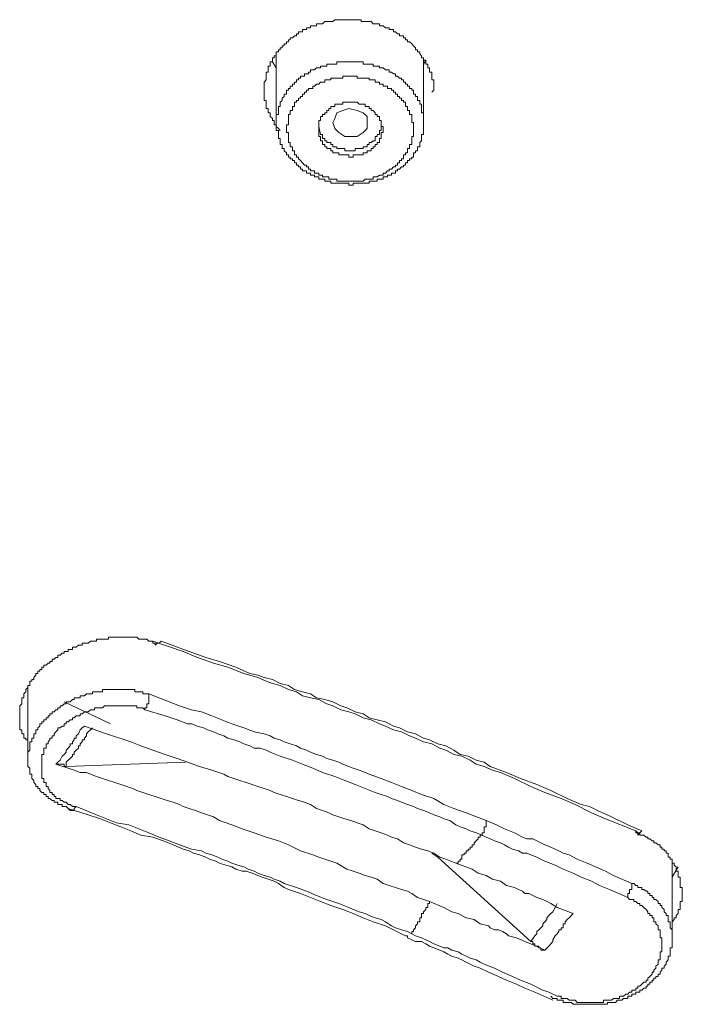
# Model space of a CAD drawing. Units: inches. Extents: x -392 to 792, y -564 to 287.
# Drawn here: x -90 to -74, y 40 to 63 of the extents above; entities that cross this region are included whole.
import ezdxf

# ---------------------------------------------------------------- set-up
doc = ezdxf.new("R2010")
doc.units = ezdxf.units.IN
doc.header["$MEASUREMENT"] = 0
doc.layers.add('图层 1', color=7, linetype='Continuous')

msp = doc.modelspace()

# ---------------------------------------------------------------- linework, layer by layer
at = {"layer": '图层 1', "color": 7, "lineweight": 9}
for points in [[(-83.67, 59.974), (-83.714, 60.018), (-83.763, 60.062), (-83.763, 60.107), (-83.813, 60.107), (-83.813, 60.156), (-83.813, 60.205), (-83.854, 60.205), (-83.854, 60.249), (-83.906, 60.298), (-83.906, 60.347), (-83.906, 60.386), (-83.952, 60.386), (-83.952, 60.435), (-83.952, 60.485), (-83.999, 60.485), (-83.999, 60.529), (-83.999, 60.583), (-83.999, 60.627), (-83.999, 60.671), (-84.046, 60.671), (-84.046, 60.72), (-84.046, 60.764), (-84.046, 60.814), (-84.046, 60.863), (-84.046, 60.912), (-84.046, 60.951), (-84.046, 61), (-84.046, 61.049), (-84.046, 61.098), (-83.999, 61.147), (-83.999, 61.187), (-83.999, 61.231), (-83.999, 61.285), (-83.999, 61.329), (-83.952, 61.329), (-83.952, 61.378), (-83.952, 61.427), (-83.952, 61.466), (-83.906, 61.466), (-83.906, 61.516), (-83.906, 61.565), (-83.854, 61.565), (-83.854, 61.609), (-83.854, 61.658), (-83.813, 61.658), (-83.813, 61.707), (-83.763, 61.707), (-83.763, 61.751), (-83.763, 61.8), (-83.714, 61.8), (-83.714, 61.849), (-83.67, 61.849), (-83.67, 61.889), (-83.624, 61.889), (-83.624, 61.938), (-83.577, 61.938), (-83.577, 61.987), (-83.528, 61.987), (-83.528, 62.031), (-83.481, 62.031), (-83.481, 62.08), (-83.437, 62.08), (-83.437, 62.124), (-83.388, 62.124), (-83.341, 62.168), (-83.297, 62.168), (-83.297, 62.218), (-83.248, 62.218), (-83.248, 62.267), (-83.201, 62.267), (-83.155, 62.267), (-83.155, 62.316), (-83.106, 62.316), (-83.059, 62.316), (-83.059, 62.36), (-83.015, 62.36), (-82.971, 62.36), (-82.971, 62.404), (-82.917, 62.404), (-82.872, 62.404), (-82.826, 62.404), (-82.826, 62.453), (-82.777, 62.453), (-82.733, 62.453), (-82.686, 62.453), (-82.637, 62.507), (-82.59, 62.507), (-82.546, 62.507), (-82.499, 62.507), (-82.45, 62.507), (-82.406, 62.546), (-82.357, 62.546), (-82.31, 62.546), (-82.264, 62.546), (-82.215, 62.546), (-82.168, 62.546), (-82.121, 62.546), (-82.075, 62.546), (-82.031, 62.546), (-81.981, 62.546), (-81.935, 62.546), (-81.888, 62.546), (-81.842, 62.546), (-81.795, 62.546), (-81.795, 62.507), (-81.748, 62.507), (-81.699, 62.507), (-81.65, 62.507), (-81.608, 62.507), (-81.562, 62.507), (-81.51, 62.453), (-81.466, 62.453), (-81.419, 62.453), (-81.37, 62.453), (-81.37, 62.404), (-81.324, 62.404), (-81.279, 62.404), (-81.23, 62.36), (-81.184, 62.36), (-81.139, 62.36), (-81.139, 62.316), (-81.09, 62.316), (-81.044, 62.316), (-81.044, 62.267), (-80.997, 62.267), (-80.95, 62.218), (-80.904, 62.218), (-80.904, 62.168), (-80.857, 62.168), (-80.808, 62.168), (-80.808, 62.124), (-80.759, 62.124), (-80.759, 62.08), (-80.715, 62.08), (-80.715, 62.031), (-80.668, 62.031), (-80.619, 61.987), (-80.575, 61.938), (-80.528, 61.889), (-80.528, 61.849), (-80.482, 61.849), (-80.482, 61.8), (-80.433, 61.8), (-80.433, 61.751), (-80.388, 61.707), (-80.388, 61.658), (-80.342, 61.658), (-80.342, 61.609), (-80.293, 61.609), (-80.293, 61.565), (-80.293, 61.516), (-80.244, 61.516), (-80.244, 61.466), (-80.244, 61.427), (-80.202, 61.427), (-80.202, 61.378), (-80.202, 61.329), (-80.153, 61.329), (-80.153, 61.285), (-80.153, 61.231), (-80.153, 61.187), (-80.153, 61.147), (-80.104, 61.147), (-80.104, 61.098), (-80.104, 61.049), (-80.104, 61), (-80.104, 60.951), (-80.104, 60.912), (-80.153, 60.863)], [(-83.763, 61.427), (-83.854, 61.565)], [(-83.763, 61.707), (-83.763, 60.156)], [(-80.342, 60.107), (-80.342, 60.156), (-80.342, 60.205), (-80.342, 60.249), (-80.342, 60.298), (-80.342, 60.347), (-80.342, 60.386), (-80.388, 60.386), (-80.388, 60.435), (-80.388, 60.485), (-80.388, 60.529), (-80.388, 60.583), (-80.433, 60.583), (-80.433, 60.627), (-80.433, 60.671), (-80.482, 60.671), (-80.482, 60.72), (-80.482, 60.764), (-80.528, 60.764), (-80.528, 60.814), (-80.575, 60.814), (-80.575, 60.863), (-80.575, 60.912), (-80.619, 60.912), (-80.619, 60.951), (-80.668, 60.951), (-80.668, 61), (-80.715, 61), (-80.715, 61.049), (-80.759, 61.049), (-80.759, 61.098), (-80.808, 61.098), (-80.808, 61.147), (-80.857, 61.147), (-80.857, 61.187), (-80.904, 61.187), (-80.95, 61.231), (-80.997, 61.231), (-80.997, 61.285), (-81.044, 61.285), (-81.09, 61.329), (-81.139, 61.329), (-81.139, 61.378), (-81.184, 61.378), (-81.23, 61.378), (-81.279, 61.427), (-81.324, 61.427), (-81.37, 61.427), (-81.37, 61.466), (-81.419, 61.466), (-81.466, 61.466), (-81.51, 61.466), (-81.51, 61.516), (-81.562, 61.516), (-81.608, 61.516), (-81.65, 61.516), (-81.699, 61.516), (-81.748, 61.516), (-81.748, 61.565), (-81.795, 61.565), (-81.842, 61.565), (-81.888, 61.565), (-81.935, 61.565), (-81.981, 61.565), (-82.031, 61.565), (-82.075, 61.565), (-82.121, 61.565), (-82.168, 61.565), (-82.215, 61.565), (-82.264, 61.565), (-82.31, 61.565), (-82.357, 61.565), (-82.357, 61.516), (-82.406, 61.516), (-82.45, 61.516), (-82.499, 61.516), (-82.546, 61.516), (-82.59, 61.516), (-82.59, 61.466), (-82.637, 61.466), (-82.686, 61.466), (-82.733, 61.466), (-82.733, 61.427), (-82.777, 61.427), (-82.826, 61.427), (-82.872, 61.378), (-82.917, 61.378), (-82.971, 61.378), (-82.971, 61.329), (-83.015, 61.329), (-83.015, 61.285), (-83.059, 61.285), (-83.106, 61.285), (-83.106, 61.231), (-83.155, 61.231), (-83.201, 61.231), (-83.201, 61.187), (-83.248, 61.187), (-83.248, 61.147), (-83.297, 61.147), (-83.297, 61.098), (-83.341, 61.098), (-83.341, 61.049), (-83.388, 61.049), (-83.388, 61), (-83.437, 61), (-83.437, 60.951), (-83.481, 60.951), (-83.481, 60.912), (-83.528, 60.912), (-83.528, 60.863), (-83.528, 60.814), (-83.577, 60.814), (-83.577, 60.764), (-83.624, 60.72), (-83.624, 60.671), (-83.67, 60.627), (-83.67, 60.583), (-83.67, 60.529), (-83.714, 60.529), (-83.714, 60.485), (-83.714, 60.435), (-83.714, 60.386), (-83.714, 60.347), (-83.763, 60.347), (-83.763, 60.298), (-83.763, 60.249), (-83.763, 60.205), (-83.763, 60.156), (-83.763, 60.107), (-83.763, 60.062), (-83.763, 60.018), (-83.763, 59.974), (-83.714, 59.974), (-83.714, 59.925), (-83.714, 59.876), (-83.714, 59.832), (-83.714, 59.783), (-83.67, 59.783), (-83.67, 59.733), (-83.67, 59.694), (-83.67, 59.645), (-83.624, 59.645), (-83.624, 59.596), (-83.624, 59.552), (-83.577, 59.552), (-83.577, 59.503), (-83.528, 59.454), (-83.528, 59.405), (-83.481, 59.405), (-83.481, 59.355), (-83.437, 59.355), (-83.437, 59.316), (-83.388, 59.316), (-83.388, 59.272), (-83.341, 59.272), (-83.341, 59.218), (-83.297, 59.218), (-83.297, 59.169), (-83.248, 59.169), (-83.248, 59.125), (-83.201, 59.125), (-83.201, 59.076), (-83.155, 59.076), (-83.155, 59.031), (-83.106, 59.031), (-83.059, 59.031), (-83.059, 58.982), (-83.015, 58.982), (-82.971, 58.982), (-82.971, 58.933), (-82.917, 58.933), (-82.872, 58.933), (-82.872, 58.894), (-82.826, 58.894), (-82.777, 58.894), (-82.777, 58.845), (-82.733, 58.845), (-82.686, 58.845), (-82.637, 58.845), (-82.637, 58.796), (-82.59, 58.796), (-82.546, 58.796), (-82.499, 58.796), (-82.499, 58.752), (-82.45, 58.752), (-82.406, 58.752), (-82.357, 58.752), (-82.31, 58.752), (-82.264, 58.752), (-82.215, 58.752), (-82.168, 58.752), (-82.121, 58.752), (-82.075, 58.752), (-82.075, 58.703), (-82.031, 58.703), (-81.981, 58.703), (-81.981, 58.752), (-81.935, 58.752), (-81.888, 58.752), (-81.842, 58.752), (-81.795, 58.752), (-81.748, 58.752), (-81.699, 58.752), (-81.65, 58.752), (-81.608, 58.752), (-81.608, 58.796), (-81.562, 58.796), (-81.51, 58.796), (-81.466, 58.796), (-81.419, 58.796), (-81.419, 58.845), (-81.37, 58.845), (-81.324, 58.845), (-81.279, 58.845), (-81.279, 58.894), (-81.23, 58.894), (-81.184, 58.894), (-81.184, 58.933), (-81.139, 58.933), (-81.09, 58.933), (-81.09, 58.982), (-81.044, 58.982), (-80.997, 58.982), (-80.997, 59.031), (-80.95, 59.031), (-80.95, 59.076), (-80.904, 59.076), (-80.857, 59.125), (-80.808, 59.125), (-80.808, 59.169), (-80.759, 59.169), (-80.759, 59.218), (-80.715, 59.218), (-80.715, 59.272), (-80.668, 59.272), (-80.668, 59.316), (-80.619, 59.316), (-80.619, 59.355), (-80.575, 59.355), (-80.575, 59.405), (-80.575, 59.454), (-80.528, 59.454), (-80.528, 59.503), (-80.482, 59.503), (-80.482, 59.552), (-80.482, 59.596), (-80.433, 59.596), (-80.433, 59.645), (-80.433, 59.694), (-80.388, 59.733), (-80.388, 59.783), (-80.388, 59.832), (-80.388, 59.876), (-80.342, 59.876), (-80.342, 59.925), (-80.342, 59.974), (-80.342, 60.018), (-80.342, 60.062), (-80.342, 60.107), (-80.342, 60.107)], [(-80.293, 61.609), (-80.342, 61.516)], [(-80.342, 60.156), (-80.342, 61.609)], [(-80.575, 59.974), (-80.575, 60.018), (-80.575, 60.062), (-80.575, 60.107), (-80.575, 60.156), (-80.619, 60.156), (-80.619, 60.205), (-80.619, 60.249), (-80.619, 60.298), (-80.619, 60.347), (-80.668, 60.347), (-80.668, 60.386), (-80.668, 60.435), (-80.715, 60.435), (-80.715, 60.485), (-80.715, 60.529), (-80.759, 60.529), (-80.759, 60.583), (-80.759, 60.627), (-80.808, 60.627), (-80.808, 60.671), (-80.857, 60.671), (-80.857, 60.72), (-80.904, 60.72), (-80.904, 60.764), (-80.95, 60.764), (-80.95, 60.814), (-80.997, 60.814), (-80.997, 60.863), (-81.044, 60.863), (-81.044, 60.912), (-81.09, 60.912), (-81.09, 60.951), (-81.139, 60.951), (-81.184, 60.951), (-81.184, 61), (-81.23, 61), (-81.279, 61), (-81.279, 61.049), (-81.324, 61.049), (-81.37, 61.049), (-81.37, 61.098), (-81.419, 61.098), (-81.466, 61.098), (-81.466, 61.147), (-81.51, 61.147), (-81.562, 61.147), (-81.608, 61.147), (-81.608, 61.187), (-81.65, 61.187), (-81.699, 61.187), (-81.748, 61.187), (-81.795, 61.187), (-81.842, 61.187), (-81.888, 61.187), (-81.888, 61.231), (-81.935, 61.231), (-81.981, 61.231), (-82.031, 61.231), (-82.075, 61.231), (-82.121, 61.231), (-82.168, 61.231), (-82.215, 61.231), (-82.215, 61.187), (-82.264, 61.187), (-82.31, 61.187), (-82.357, 61.187), (-82.406, 61.187), (-82.45, 61.187), (-82.499, 61.187), (-82.499, 61.147), (-82.546, 61.147), (-82.59, 61.147), (-82.637, 61.147), (-82.637, 61.098), (-82.686, 61.098), (-82.733, 61.098), (-82.777, 61.049), (-82.826, 61.049), (-82.872, 61), (-82.917, 61), (-82.917, 60.951), (-82.971, 60.951), (-83.015, 60.951), (-83.015, 60.912), (-83.059, 60.912), (-83.059, 60.863), (-83.106, 60.863), (-83.106, 60.814), (-83.155, 60.814), (-83.155, 60.764), (-83.201, 60.764), (-83.201, 60.72), (-83.248, 60.72), (-83.248, 60.671), (-83.297, 60.671), (-83.297, 60.627), (-83.341, 60.627), (-83.341, 60.583), (-83.341, 60.529), (-83.388, 60.529), (-83.388, 60.485), (-83.388, 60.435), (-83.437, 60.435), (-83.437, 60.386), (-83.437, 60.347), (-83.481, 60.347), (-83.481, 60.298), (-83.481, 60.249), (-83.481, 60.205), (-83.481, 60.156), (-83.481, 60.107), (-83.528, 60.107), (-83.528, 60.062), (-83.528, 60.018), (-83.528, 59.974), (-83.528, 59.925), (-83.481, 59.925), (-83.481, 59.876), (-83.481, 59.832), (-83.481, 59.783), (-83.481, 59.733), (-83.481, 59.694), (-83.437, 59.694), (-83.437, 59.645), (-83.437, 59.596), (-83.388, 59.596), (-83.388, 59.552), (-83.388, 59.503), (-83.341, 59.503), (-83.341, 59.454), (-83.341, 59.405), (-83.297, 59.405), (-83.297, 59.355), (-83.248, 59.355), (-83.248, 59.316), (-83.201, 59.272), (-83.155, 59.218), (-83.106, 59.169), (-83.059, 59.169), (-83.059, 59.125), (-83.015, 59.125), (-83.015, 59.076), (-82.971, 59.076), (-82.971, 59.031), (-82.917, 59.031), (-82.872, 59.031), (-82.872, 58.982), (-82.826, 58.982), (-82.777, 58.982), (-82.777, 58.933), (-82.733, 58.933), (-82.686, 58.933), (-82.686, 58.894), (-82.637, 58.894), (-82.59, 58.894), (-82.546, 58.894), (-82.546, 58.845), (-82.499, 58.845), (-82.45, 58.845), (-82.406, 58.845), (-82.357, 58.845), (-82.357, 58.796), (-82.31, 58.796), (-82.264, 58.796), (-82.215, 58.796), (-82.168, 58.796), (-82.121, 58.796), (-82.075, 58.796), (-82.031, 58.796), (-81.981, 58.796), (-81.935, 58.796), (-81.888, 58.796), (-81.842, 58.796), (-81.795, 58.796), (-81.748, 58.796), (-81.699, 58.845), (-81.65, 58.845), (-81.608, 58.845), (-81.562, 58.845), (-81.51, 58.845), (-81.51, 58.894), (-81.466, 58.894), (-81.419, 58.894), (-81.37, 58.933), (-81.324, 58.933), (-81.279, 58.933), (-81.279, 58.982), (-81.23, 58.982), (-81.184, 59.031), (-81.139, 59.031), (-81.139, 59.076), (-81.09, 59.076), (-81.044, 59.125), (-80.997, 59.125), (-80.997, 59.169), (-80.95, 59.169), (-80.95, 59.218), (-80.904, 59.218), (-80.904, 59.272), (-80.857, 59.272), (-80.857, 59.316), (-80.808, 59.316), (-80.808, 59.355), (-80.808, 59.405), (-80.759, 59.405), (-80.759, 59.454), (-80.715, 59.454), (-80.715, 59.503), (-80.715, 59.552), (-80.668, 59.552), (-80.668, 59.596), (-80.668, 59.645), (-80.619, 59.645), (-80.619, 59.694), (-80.619, 59.733), (-80.619, 59.783), (-80.619, 59.832), (-80.575, 59.832), (-80.575, 59.876), (-80.575, 59.925), (-80.575, 59.974), (-80.575, 59.974)], [(-81.279, 59.974), (-81.279, 60.018), (-81.279, 60.062), (-81.324, 60.062), (-81.324, 60.107), (-81.324, 60.156), (-81.324, 60.205), (-81.37, 60.205), (-81.37, 60.249), (-81.37, 60.298), (-81.419, 60.298), (-81.419, 60.347), (-81.466, 60.347), (-81.466, 60.386), (-81.51, 60.435), (-81.562, 60.435), (-81.562, 60.485), (-81.608, 60.485), (-81.608, 60.529), (-81.65, 60.529), (-81.699, 60.529), (-81.699, 60.583), (-81.748, 60.583), (-81.795, 60.583), (-81.842, 60.583), (-81.888, 60.627), (-81.935, 60.627), (-81.981, 60.627), (-82.031, 60.627), (-82.075, 60.627), (-82.121, 60.627), (-82.168, 60.627), (-82.215, 60.627), (-82.215, 60.583), (-82.264, 60.583), (-82.31, 60.583), (-82.357, 60.583), (-82.406, 60.583), (-82.406, 60.529), (-82.45, 60.529), (-82.499, 60.529), (-82.499, 60.485), (-82.546, 60.485), (-82.546, 60.435), (-82.59, 60.435), (-82.59, 60.386), (-82.637, 60.386), (-82.637, 60.347), (-82.686, 60.347), (-82.686, 60.298), (-82.733, 60.298), (-82.733, 60.249), (-82.733, 60.205), (-82.777, 60.205), (-82.777, 60.156), (-82.777, 60.107), (-82.777, 60.062), (-82.777, 60.018), (-82.777, 59.974), (-82.777, 59.925), (-82.777, 59.876), (-82.777, 59.832), (-82.733, 59.832), (-82.733, 59.783), (-82.733, 59.733), (-82.686, 59.733), (-82.686, 59.694), (-82.686, 59.645), (-82.637, 59.645), (-82.637, 59.596), (-82.59, 59.596), (-82.59, 59.552), (-82.546, 59.552), (-82.499, 59.552), (-82.499, 59.503), (-82.45, 59.503), (-82.45, 59.454), (-82.406, 59.454), (-82.357, 59.454), (-82.31, 59.454), (-82.31, 59.405), (-82.264, 59.405), (-82.215, 59.405), (-82.168, 59.405), (-82.121, 59.405), (-82.075, 59.405), (-82.075, 59.355), (-82.031, 59.355), (-81.981, 59.355), (-81.981, 59.405), (-81.935, 59.405), (-81.888, 59.405), (-81.842, 59.405), (-81.795, 59.405), (-81.748, 59.405), (-81.748, 59.454), (-81.699, 59.454), (-81.65, 59.454), (-81.65, 59.503), (-81.608, 59.503), (-81.562, 59.503), (-81.562, 59.552), (-81.51, 59.552), (-81.51, 59.596), (-81.466, 59.596), (-81.466, 59.645), (-81.419, 59.645), (-81.419, 59.694), (-81.37, 59.694), (-81.37, 59.733), (-81.37, 59.783), (-81.324, 59.783), (-81.324, 59.832), (-81.324, 59.876), (-81.324, 59.925), (-81.279, 59.925), (-81.279, 59.974), (-81.279, 59.974)], [(-82.406, 60.018), (-82.45, 60.156), (-82.406, 60.249), (-82.357, 60.386), (-82.215, 60.435), (-82.075, 60.485), (-81.888, 60.435), (-81.748, 60.386), (-81.65, 60.298), (-81.65, 60.156), (-81.65, 60.018), (-81.748, 59.925), (-81.888, 59.832), (-82.031, 59.832), (-82.168, 59.832), (-82.31, 59.925), (-82.406, 60.018), (-82.406, 60.018)], [(-82.733, 59.876), (-82.777, 60.062)], [(-82.733, 59.876), (-82.686, 59.876), (-82.686, 59.832), (-82.686, 59.783), (-82.637, 59.783), (-82.637, 59.733), (-82.59, 59.733), (-82.59, 59.694), (-82.546, 59.694), (-82.499, 59.694), (-82.499, 59.645), (-82.45, 59.645), (-82.45, 59.596), (-82.406, 59.596), (-82.357, 59.596), (-82.357, 59.552), (-82.31, 59.552), (-82.264, 59.552), (-82.215, 59.552), (-82.168, 59.552), (-82.168, 59.503), (-82.121, 59.503), (-82.075, 59.503), (-82.031, 59.503), (-81.981, 59.503), (-81.935, 59.503), (-81.935, 59.552), (-81.888, 59.552), (-81.842, 59.552), (-81.795, 59.552), (-81.748, 59.552), (-81.748, 59.596), (-81.699, 59.596), (-81.65, 59.596), (-81.65, 59.645), (-81.608, 59.645), (-81.608, 59.694), (-81.562, 59.694), (-81.51, 59.733), (-81.466, 59.733), (-81.466, 59.783), (-81.466, 59.832), (-81.419, 59.832), (-81.419, 59.876), (-81.37, 59.876), (-81.37, 59.925), (-81.37, 59.974), (-81.324, 59.974), (-81.324, 60.018), (-81.324, 60.062)], [(-86.626, 48.108), (-86.672, 48.108), (-86.719, 48.108), (-86.766, 48.153), (-86.812, 48.153), (-86.861, 48.153), (-86.905, 48.153), (-86.952, 48.153), (-87.001, 48.202), (-87.048, 48.202), (-87.092, 48.202), (-87.141, 48.202), (-87.19, 48.202), (-87.232, 48.202), (-87.281, 48.202), (-87.33, 48.202), (-87.374, 48.202), (-87.421, 48.202), (-87.47, 48.202), (-87.514, 48.202), (-87.563, 48.202), (-87.612, 48.202), (-87.657, 48.202), (-87.657, 48.153), (-87.703, 48.153), (-87.752, 48.153), (-87.796, 48.153), (-87.843, 48.153), (-87.89, 48.153), (-87.939, 48.153), (-87.939, 48.108), (-87.983, 48.108), (-88.03, 48.108), (-88.079, 48.108), (-88.128, 48.059), (-88.172, 48.059), (-88.219, 48.059), (-88.268, 48.059), (-88.268, 48.01), (-88.314, 48.01), (-88.359, 48.01), (-88.408, 47.966), (-88.454, 47.966), (-88.498, 47.966), (-88.498, 47.917), (-88.548, 47.917), (-88.594, 47.917), (-88.594, 47.868), (-88.641, 47.868), (-88.687, 47.868), (-88.687, 47.829), (-88.734, 47.829), (-88.781, 47.779), (-88.832, 47.779), (-88.832, 47.73), (-88.879, 47.73), (-88.921, 47.686), (-88.97, 47.686), (-88.97, 47.637), (-89.019, 47.637), (-89.019, 47.593), (-89.063, 47.593), (-89.11, 47.549), (-89.159, 47.549), (-89.159, 47.5), (-89.205, 47.5), (-89.205, 47.451), (-89.25, 47.451), (-89.25, 47.406), (-89.299, 47.406), (-89.299, 47.352), (-89.345, 47.352), (-89.345, 47.313), (-89.39, 47.264), (-89.39, 47.215), (-89.436, 47.215), (-89.436, 47.176), (-89.485, 47.176), (-89.485, 47.122), (-89.485, 47.077), (-89.534, 47.077), (-89.534, 47.028), (-89.576, 46.984), (-89.576, 46.93), (-89.625, 46.886), (-89.625, 46.837), (-89.625, 46.788), (-89.674, 46.788), (-89.674, 46.748), (-89.674, 46.699), (-89.674, 46.65), (-89.721, 46.606), (-89.721, 46.557), (-89.721, 46.508), (-89.721, 46.464), (-89.721, 46.42), (-89.721, 46.375), (-89.721, 46.326), (-89.721, 46.277), (-89.721, 46.233), (-89.721, 46.184), (-89.721, 46.135), (-89.721, 46.096), (-89.721, 46.046), (-89.674, 46.046), (-89.674, 45.997), (-89.674, 45.953), (-89.625, 45.953), (-89.625, 45.904), (-89.625, 45.855), (-89.576, 45.855), (-89.576, 45.811), (-89.534, 45.811), (-89.534, 45.767)], [(-86.437, 48.108), (-86.486, 48.059), (-86.53, 48.059), (-86.576, 48.01), (-86.576, 48.059), (-86.626, 48.059), (-86.626, 48.108)], [(-75.415, 43.7), (-76.117, 43.98), (-76.444, 44.117), (-76.824, 44.313), (-77.151, 44.451), (-77.526, 44.593), (-77.855, 44.731), (-78.231, 44.917), (-78.557, 45.055), (-78.746, 45.109), (-78.933, 45.197), (-79.122, 45.246), (-79.262, 45.344), (-79.451, 45.433), (-79.637, 45.477), (-79.824, 45.575), (-79.964, 45.624), (-80.153, 45.718), (-80.342, 45.767), (-80.528, 45.855), (-80.668, 45.904), (-80.857, 45.997), (-81.044, 46.046), (-81.23, 46.135), (-81.37, 46.184), (-81.562, 46.277), (-81.748, 46.326), (-81.935, 46.42), (-82.075, 46.464), (-82.264, 46.508), (-82.45, 46.606), (-82.59, 46.65), (-82.777, 46.748), (-82.971, 46.788), (-83.155, 46.837), (-83.297, 46.93), (-83.481, 46.984), (-83.67, 47.077), (-83.854, 47.122), (-83.999, 47.176), (-84.188, 47.264), (-84.377, 47.313), (-84.517, 47.352), (-84.89, 47.5), (-85.219, 47.593), (-85.595, 47.73), (-85.924, 47.868), (-86.626, 48.108)], [(-86.437, 48.108), (-85.784, 47.868), (-85.401, 47.73), (-85.079, 47.637), (-84.704, 47.5), (-84.377, 47.352), (-84.188, 47.313), (-84.046, 47.264), (-83.854, 47.215), (-83.67, 47.122), (-83.481, 47.077), (-83.341, 46.984), (-83.155, 46.93), (-82.971, 46.886), (-82.826, 46.788), (-82.637, 46.748), (-82.45, 46.699), (-82.264, 46.606), (-82.121, 46.557), (-81.935, 46.464), (-81.748, 46.42), (-81.608, 46.326), (-81.419, 46.277), (-81.23, 46.233), (-81.044, 46.135), (-80.904, 46.096), (-80.715, 45.997), (-80.528, 45.953), (-80.342, 45.855), (-80.202, 45.811), (-80.013, 45.718), (-79.824, 45.673), (-79.637, 45.575), (-79.497, 45.477), (-79.308, 45.433), (-79.122, 45.344), (-78.933, 45.295), (-78.795, 45.197), (-78.417, 45.055), (-78.091, 44.917), (-77.715, 44.775), (-77.389, 44.637), (-77.008, 44.451), (-76.682, 44.313), (-76.493, 44.264), (-76.306, 44.171), (-75.977, 44.029), (-75.602, 43.837), (-75.275, 43.7)], [(-89.534, 47.028), (-89.534, 45.384)], [(-88.594, 44.22), (-88.641, 44.264), (-88.687, 44.264), (-88.734, 44.264), (-88.734, 44.313), (-88.781, 44.313), (-88.832, 44.313), (-88.832, 44.363), (-88.879, 44.363), (-88.921, 44.363), (-88.921, 44.402), (-88.97, 44.402), (-89.019, 44.451), (-89.063, 44.451), (-89.063, 44.495), (-89.11, 44.495), (-89.11, 44.544), (-89.159, 44.544), (-89.159, 44.593), (-89.205, 44.593), (-89.25, 44.637), (-89.25, 44.682), (-89.299, 44.682), (-89.299, 44.731), (-89.345, 44.731), (-89.345, 44.775), (-89.39, 44.824), (-89.39, 44.873), (-89.436, 44.917), (-89.436, 44.966), (-89.436, 45.016), (-89.485, 45.016), (-89.485, 45.055), (-89.485, 45.109), (-89.485, 45.153), (-89.534, 45.197), (-89.534, 45.246), (-89.534, 45.295), (-89.534, 45.344), (-89.534, 45.384), (-89.534, 45.433), (-89.534, 45.477), (-89.534, 45.526), (-89.485, 45.575), (-89.485, 45.624), (-89.485, 45.673), (-89.485, 45.718), (-89.485, 45.767), (-89.436, 45.767), (-89.436, 45.811), (-89.436, 45.855), (-89.39, 45.855), (-89.39, 45.904), (-89.39, 45.953), (-89.345, 45.953), (-89.345, 45.997), (-89.345, 46.046), (-89.299, 46.046), (-89.299, 46.096), (-89.25, 46.135), (-89.25, 46.184), (-89.205, 46.184), (-89.205, 46.233), (-89.159, 46.233), (-89.159, 46.277), (-89.11, 46.277), (-89.11, 46.326), (-89.063, 46.326), (-89.063, 46.375), (-89.019, 46.375), (-89.019, 46.42), (-88.97, 46.42), (-88.97, 46.464), (-88.921, 46.464), (-88.879, 46.508), (-88.832, 46.508), (-88.832, 46.557), (-88.781, 46.557), (-88.781, 46.606), (-88.734, 46.606), (-88.687, 46.65), (-88.641, 46.65), (-88.641, 46.699), (-88.594, 46.699), (-88.548, 46.699), (-88.498, 46.748), (-88.454, 46.748), (-88.454, 46.788), (-88.408, 46.788), (-88.359, 46.788), (-88.314, 46.788), (-88.314, 46.837), (-88.268, 46.837), (-88.219, 46.837), (-88.172, 46.886), (-88.128, 46.886), (-88.079, 46.886), (-88.03, 46.886), (-88.03, 46.93), (-87.983, 46.93), (-87.939, 46.93), (-87.89, 46.93), (-87.843, 46.93), (-87.796, 46.93), (-87.796, 46.984), (-87.752, 46.984), (-87.703, 46.984), (-87.657, 46.984), (-87.612, 46.984), (-87.563, 46.984), (-87.514, 46.984), (-87.47, 46.984), (-87.421, 46.984), (-87.374, 46.984), (-87.33, 46.984), (-87.281, 46.984), (-87.232, 46.984), (-87.19, 46.984), (-87.141, 46.984), (-87.092, 46.984), (-87.048, 46.984), (-87.048, 46.93), (-87.001, 46.93), (-86.952, 46.93), (-86.905, 46.93), (-86.861, 46.93), (-86.861, 46.886), (-86.812, 46.886), (-86.766, 46.886), (-86.719, 46.886)], [(-88.687, 46.699), (-87.612, 46.184)], [(-86.812, 46.508), (-86.812, 46.557), (-86.766, 46.557), (-86.766, 46.606), (-86.766, 46.65), (-86.719, 46.65), (-86.719, 46.699), (-86.719, 46.748), (-86.719, 46.788), (-86.719, 46.837), (-86.719, 46.886)], [(-86.719, 46.886), (-86.25, 46.699), (-86.014, 46.606), (-85.732, 46.508), (-85.499, 46.464), (-85.261, 46.375), (-85.03, 46.277), (-84.794, 46.184), (-84.517, 46.096), (-84.279, 45.997), (-84.046, 45.953), (-83.906, 45.904), (-83.813, 45.855), (-83.67, 45.811), (-83.577, 45.767), (-83.437, 45.718), (-83.297, 45.673), (-83.201, 45.624), (-83.059, 45.575), (-82.971, 45.526), (-82.826, 45.477), (-82.686, 45.433), (-82.59, 45.384), (-82.45, 45.344), (-82.31, 45.295), (-82.215, 45.246), (-82.075, 45.197), (-81.981, 45.153), (-81.842, 45.109), (-81.699, 45.055), (-81.608, 45.016), (-81.324, 44.917), (-81.09, 44.824), (-80.857, 44.731), (-80.619, 44.637), (-80.388, 44.544), (-80.104, 44.451), (-79.873, 44.313), (-79.637, 44.22), (-79.353, 44.117), (-78.886, 43.94)], [(-86.812, 46.508), (-86.861, 46.557), (-86.905, 46.557), (-86.952, 46.557), (-87.001, 46.557), (-87.001, 46.606), (-87.048, 46.606), (-87.092, 46.606), (-87.141, 46.606), (-87.19, 46.606), (-87.232, 46.606), (-87.281, 46.606), (-87.33, 46.606), (-87.374, 46.606), (-87.421, 46.606), (-87.47, 46.606), (-87.514, 46.606), (-87.563, 46.606), (-87.612, 46.606), (-87.657, 46.606), (-87.703, 46.606), (-87.752, 46.606), (-87.796, 46.557), (-87.843, 46.557), (-87.89, 46.557), (-87.939, 46.557), (-87.983, 46.557), (-87.983, 46.508), (-88.03, 46.508), (-88.079, 46.508), (-88.128, 46.464), (-88.172, 46.464), (-88.219, 46.464), (-88.268, 46.42), (-88.314, 46.42), (-88.314, 46.375), (-88.359, 46.375), (-88.408, 46.375), (-88.454, 46.326), (-88.498, 46.326), (-88.498, 46.277), (-88.548, 46.277), (-88.594, 46.233), (-88.641, 46.233), (-88.641, 46.184), (-88.687, 46.184), (-88.687, 46.135), (-88.734, 46.135), (-88.781, 46.096), (-88.832, 46.096), (-88.832, 46.046), (-88.879, 45.997), (-88.921, 45.953), (-88.921, 45.904), (-88.97, 45.904), (-88.97, 45.855), (-89.019, 45.855), (-89.019, 45.811), (-89.063, 45.767), (-89.063, 45.718), (-89.11, 45.718), (-89.11, 45.673), (-89.11, 45.624), (-89.159, 45.624), (-89.159, 45.575), (-89.159, 45.526), (-89.159, 45.477), (-89.205, 45.477), (-89.205, 45.433), (-89.205, 45.384), (-89.205, 45.344), (-89.205, 45.295), (-89.205, 45.246), (-89.205, 45.197), (-89.205, 45.153), (-89.205, 45.109), (-89.205, 45.055), (-89.205, 45.016), (-89.205, 44.966), (-89.205, 44.917), (-89.159, 44.917), (-89.159, 44.873), (-89.159, 44.824), (-89.11, 44.824), (-89.11, 44.775), (-89.11, 44.731), (-89.063, 44.731), (-89.063, 44.682), (-89.019, 44.637), (-89.019, 44.593), (-88.97, 44.593), (-88.97, 44.544), (-88.921, 44.544), (-88.921, 44.495), (-88.879, 44.495), (-88.879, 44.451), (-88.832, 44.451), (-88.781, 44.451), (-88.781, 44.402), (-88.734, 44.402), (-88.687, 44.363), (-88.641, 44.363), (-88.594, 44.313), (-88.548, 44.313), (-88.498, 44.264), (-88.454, 44.264), (-88.408, 44.264)], [(-78.982, 43.602), (-79.122, 43.651), (-79.262, 43.7), (-79.353, 43.744), (-79.497, 43.793), (-79.591, 43.837), (-79.731, 43.94), (-79.873, 43.98), (-79.964, 44.029), (-80.104, 44.073), (-80.202, 44.117), (-80.342, 44.171), (-80.482, 44.22), (-80.575, 44.264), (-80.715, 44.313), (-80.857, 44.363), (-80.95, 44.402), (-81.09, 44.451), (-81.184, 44.495), (-81.324, 44.544), (-81.466, 44.593), (-81.699, 44.682), (-81.935, 44.775), (-82.168, 44.873), (-82.406, 44.966), (-82.686, 45.055), (-82.917, 45.153), (-83.155, 45.246), (-83.388, 45.344), (-83.67, 45.433), (-83.906, 45.526), (-83.999, 45.575), (-84.139, 45.624), (-84.279, 45.624), (-84.377, 45.673), (-84.517, 45.718), (-84.608, 45.767), (-84.748, 45.811), (-84.89, 45.855), (-84.983, 45.904), (-85.123, 45.953), (-85.219, 45.997), (-85.359, 46.046), (-85.455, 46.096), (-85.595, 46.135), (-85.732, 46.184), (-85.825, 46.184), (-86.063, 46.277), (-86.341, 46.375), (-86.812, 46.508)], [(-88.879, 45.246), (-88.832, 45.295), (-88.781, 45.344), (-88.734, 45.433), (-88.687, 45.477), (-88.641, 45.526), (-88.641, 45.575), (-88.594, 45.624), (-88.548, 45.673), (-88.548, 45.718), (-88.498, 45.718), (-88.498, 45.767), (-88.454, 45.811), (-88.454, 45.855), (-88.408, 45.855), (-88.408, 45.904), (-88.359, 45.953), (-88.314, 46.046), (-88.268, 46.096), (-88.219, 46.135)], [(-88.03, 46.096), (-88.079, 46.046), (-88.128, 45.997), (-88.172, 45.953), (-88.172, 45.904), (-88.219, 45.855), (-88.219, 45.811), (-88.268, 45.811), (-88.268, 45.767), (-88.314, 45.718), (-88.314, 45.673), (-88.359, 45.673), (-88.359, 45.624), (-88.408, 45.575), (-88.454, 45.526), (-88.454, 45.477), (-88.498, 45.477), (-88.498, 45.433), (-88.548, 45.384), (-88.594, 45.344), (-88.641, 45.295), (-88.641, 45.197)], [(-79.591, 42.949), (-79.824, 43.042), (-79.964, 43.091), (-80.104, 43.184), (-80.244, 43.233), (-80.388, 43.273), (-80.528, 43.322), (-80.668, 43.371), (-80.808, 43.42), (-80.95, 43.513), (-81.09, 43.553), (-81.184, 43.602), (-81.324, 43.651), (-81.466, 43.7), (-81.608, 43.744), (-81.748, 43.837), (-81.888, 43.886), (-82.031, 43.94), (-82.168, 43.98), (-82.31, 44.029), (-82.45, 44.073), (-82.546, 44.117), (-82.686, 44.171), (-82.826, 44.22), (-82.971, 44.313), (-83.106, 44.363), (-83.248, 44.402), (-83.388, 44.451), (-83.528, 44.495), (-83.67, 44.544), (-83.813, 44.593), (-83.906, 44.637), (-84.046, 44.682), (-84.188, 44.731), (-84.326, 44.775), (-84.466, 44.824), (-84.608, 44.873), (-84.748, 44.917), (-84.89, 44.966), (-84.983, 45.016), (-85.261, 45.109), (-85.546, 45.197), (-85.825, 45.295), (-86.063, 45.384), (-86.341, 45.477), (-86.626, 45.575), (-86.905, 45.673), (-87.141, 45.767), (-87.703, 45.953), (-88.219, 46.135)], [(-88.879, 45.246), (-88.594, 45.153), (-88.454, 45.109), (-88.314, 45.055), (-88.172, 45.055), (-88.079, 45.016), (-87.939, 44.966), (-87.796, 44.917), (-87.657, 44.873), (-87.514, 44.824), (-87.374, 44.775), (-87.232, 44.731), (-87.092, 44.682), (-87.001, 44.637), (-86.861, 44.593), (-86.719, 44.544), (-86.576, 44.495), (-86.437, 44.451), (-86.297, 44.402), (-86.154, 44.363), (-86.014, 44.313), (-85.924, 44.264), (-85.784, 44.22), (-85.639, 44.171), (-85.499, 44.117), (-85.359, 44.073), (-85.219, 44.029), (-85.079, 43.94), (-84.794, 43.837), (-84.559, 43.744), (-84.279, 43.651), (-83.999, 43.553), (-83.714, 43.464), (-83.481, 43.371), (-83.201, 43.233), (-82.917, 43.14), (-82.777, 43.091), (-82.637, 43.042), (-82.499, 42.998), (-82.357, 42.949), (-82.215, 42.86), (-82.121, 42.811), (-81.981, 42.762), (-81.842, 42.713), (-81.699, 42.664), (-81.562, 42.62), (-81.419, 42.576), (-81.279, 42.473), (-81.139, 42.433), (-80.997, 42.384), (-80.857, 42.335), (-80.715, 42.296), (-80.619, 42.247), (-80.482, 42.153), (-80.202, 42.06)], [(-88.641, 45.197), (-88.687, 45.197), (-88.687, 45.246), (-88.734, 45.246), (-88.781, 45.246), (-88.832, 45.246), (-88.879, 45.246)], [(-85.872, 45.295), (-88.641, 45.197)], [(-88.594, 44.22), (-88.548, 44.171), (-88.498, 44.171), (-88.454, 44.171), (-88.454, 44.22), (-88.408, 44.264)], [(-80.759, 41.26), (-81.23, 41.496), (-81.51, 41.589), (-81.748, 41.682), (-81.981, 41.78), (-82.215, 41.869), (-82.499, 41.962), (-82.733, 42.06), (-82.971, 42.153), (-83.201, 42.247), (-83.481, 42.335), (-83.577, 42.384), (-83.714, 42.473), (-83.813, 42.531), (-83.952, 42.576), (-84.092, 42.62), (-84.188, 42.664), (-84.326, 42.713), (-84.466, 42.762), (-84.559, 42.762), (-84.704, 42.811), (-84.794, 42.86), (-84.934, 42.9), (-85.079, 42.949), (-85.17, 42.998), (-85.312, 43.042), (-85.401, 43.091), (-85.546, 43.14), (-85.685, 43.184), (-85.784, 43.233), (-85.924, 43.273), (-86.154, 43.371), (-86.39, 43.464), (-86.626, 43.553), (-86.905, 43.602), (-87.141, 43.7), (-87.374, 43.793), (-87.612, 43.886), (-87.843, 43.98), (-88.128, 44.073), (-88.594, 44.22)], [(-88.408, 44.264), (-87.939, 44.073), (-87.47, 43.886), (-87.19, 43.837), (-86.952, 43.744), (-86.719, 43.651), (-86.486, 43.553), (-86.25, 43.464), (-86.014, 43.371), (-85.732, 43.273), (-85.499, 43.233), (-85.401, 43.184), (-85.261, 43.14), (-85.123, 43.091), (-85.03, 43.042), (-84.89, 42.998), (-84.794, 42.949), (-84.657, 42.9), (-84.517, 42.86), (-84.419, 42.811), (-84.279, 42.762), (-84.188, 42.713), (-84.046, 42.664), (-83.906, 42.62), (-83.813, 42.576), (-83.67, 42.531), (-83.577, 42.473), (-83.297, 42.384), (-83.059, 42.296), (-82.826, 42.198), (-82.59, 42.104), (-82.31, 42.011), (-82.075, 41.918), (-81.981, 41.869), (-81.842, 41.82), (-81.699, 41.78), (-81.608, 41.731), (-81.466, 41.682), (-81.324, 41.638), (-81.23, 41.589), (-81.09, 41.496), (-80.997, 41.446), (-80.857, 41.402), (-80.715, 41.358), (-80.619, 41.309)], [(-78.982, 43.602), (-78.982, 43.651), (-78.933, 43.651), (-78.933, 43.7), (-78.933, 43.744), (-78.933, 43.793), (-78.886, 43.793), (-78.886, 43.837), (-78.886, 43.886), (-78.886, 43.94)], [(-78.886, 43.94), (-78.65, 43.837), (-78.461, 43.744), (-78.231, 43.651), (-78.044, 43.553), (-77.946, 43.513), (-77.806, 43.513), (-77.715, 43.464), (-77.62, 43.42), (-77.526, 43.371), (-77.389, 43.322), (-77.291, 43.273), (-77.2, 43.233), (-77.104, 43.184), (-76.964, 43.14), (-76.778, 43.042), (-76.542, 42.949), (-76.353, 42.86), (-76.117, 42.762), (-75.933, 42.664), (-75.509, 42.473)], [(-75.275, 43.7), (-75.322, 43.651), (-75.369, 43.602), (-75.369, 43.651), (-75.415, 43.651), (-75.415, 43.7)], [(-74.571, 41.54), (-74.571, 41.589), (-74.524, 41.638), (-74.524, 41.682), (-74.475, 41.682), (-74.475, 41.731), (-74.431, 41.78), (-74.431, 41.82), (-74.431, 41.869), (-74.384, 41.869), (-74.384, 41.918), (-74.384, 41.962), (-74.384, 42.011), (-74.384, 42.06), (-74.335, 42.06), (-74.335, 42.104), (-74.335, 42.153), (-74.335, 42.198), (-74.335, 42.247), (-74.335, 42.296), (-74.335, 42.335), (-74.335, 42.384), (-74.384, 42.384), (-74.384, 42.433), (-74.384, 42.473), (-74.384, 42.531), (-74.384, 42.576), (-74.384, 42.62), (-74.431, 42.62), (-74.431, 42.664), (-74.431, 42.713), (-74.431, 42.762), (-74.475, 42.762), (-74.475, 42.811), (-74.475, 42.86), (-74.524, 42.9), (-74.524, 42.949), (-74.571, 42.949), (-74.571, 42.998), (-74.571, 43.042), (-74.62, 43.042), (-74.62, 43.091), (-74.667, 43.091), (-74.667, 43.14), (-74.667, 43.184), (-74.711, 43.184), (-74.711, 43.233), (-74.757, 43.233), (-74.757, 43.273), (-74.807, 43.273), (-74.807, 43.322), (-74.851, 43.322), (-74.851, 43.371), (-74.897, 43.371), (-74.946, 43.42), (-74.993, 43.42), (-74.993, 43.464), (-75.037, 43.464), (-75.086, 43.513), (-75.135, 43.513), (-75.135, 43.553), (-75.177, 43.553), (-75.231, 43.602), (-75.275, 43.602), (-75.322, 43.602), (-75.322, 43.651), (-75.369, 43.651), (-75.415, 43.7)], [(-78.982, 43.602), (-79.026, 43.602), (-79.026, 43.553), (-79.073, 43.553), (-79.073, 43.513), (-79.122, 43.464), (-79.166, 43.42), (-79.166, 43.371), (-79.213, 43.371), (-79.213, 43.322), (-79.262, 43.322), (-79.262, 43.273), (-79.308, 43.273), (-79.308, 43.233), (-79.353, 43.233), (-79.353, 43.184), (-79.402, 43.184), (-79.402, 43.14), (-79.451, 43.14), (-79.451, 43.091), (-79.451, 43.042), (-79.497, 43.042), (-79.497, 42.998), (-79.542, 42.998), (-79.542, 42.949), (-79.591, 42.949)], [(-75.602, 42.153), (-76.026, 42.335), (-76.26, 42.433), (-76.444, 42.531), (-76.682, 42.62), (-76.868, 42.713), (-77.104, 42.811), (-77.291, 42.9), (-77.526, 42.998), (-77.62, 43.042), (-77.715, 43.091), (-77.855, 43.14), (-77.946, 43.184), (-78.044, 43.184), (-78.135, 43.233), (-78.275, 43.273), (-78.371, 43.322), (-78.461, 43.371), (-78.557, 43.42), (-78.697, 43.464), (-78.795, 43.513), (-78.886, 43.553), (-78.982, 43.602)], [(-80.013, 43.091), (-80.153, 43.184)], [(-80.013, 43.091), (-77.855, 41.127)], [(-79.591, 42.949), (-79.213, 42.811), (-79.073, 42.713), (-78.886, 42.664), (-78.746, 42.576), (-78.557, 42.531), (-78.417, 42.433), (-78.231, 42.384), (-78.135, 42.335), (-78.044, 42.296), (-77.993, 42.247), (-77.902, 42.247), (-77.806, 42.198), (-77.715, 42.153), (-77.573, 42.104), (-77.389, 42.011), (-77.244, 41.918), (-76.868, 41.78)], [(-74.571, 41.216), (-74.571, 42.949)], [(-74.571, 42.62), (-74.431, 42.86)], [(-75.509, 42.473), (-75.462, 42.473), (-75.415, 42.433), (-75.369, 42.433), (-75.369, 42.384), (-75.322, 42.384), (-75.275, 42.384), (-75.275, 42.335), (-75.231, 42.335), (-75.177, 42.296), (-75.135, 42.296), (-75.135, 42.247), (-75.086, 42.247), (-75.086, 42.198), (-75.037, 42.198), (-75.037, 42.153), (-74.993, 42.153), (-74.993, 42.104), (-74.946, 42.104), (-74.897, 42.06), (-74.897, 42.011), (-74.851, 42.011), (-74.851, 41.962), (-74.807, 41.962), (-74.807, 41.918), (-74.757, 41.869), (-74.757, 41.82), (-74.711, 41.78), (-74.711, 41.731), (-74.667, 41.731), (-74.667, 41.682), (-74.667, 41.638), (-74.667, 41.589), (-74.62, 41.589), (-74.62, 41.54), (-74.62, 41.496), (-74.62, 41.446), (-74.571, 41.402), (-74.571, 41.358), (-74.571, 41.309), (-74.571, 41.26), (-74.571, 41.216), (-74.571, 41.167), (-74.571, 41.127), (-74.571, 41.078), (-74.571, 41.024), (-74.571, 40.98), (-74.62, 40.98), (-74.62, 40.931), (-74.62, 40.887), (-74.62, 40.838), (-74.62, 40.789), (-74.667, 40.789), (-74.667, 40.74), (-74.667, 40.7), (-74.711, 40.651), (-74.711, 40.602), (-74.757, 40.558), (-74.757, 40.509), (-74.807, 40.509), (-74.807, 40.46), (-74.851, 40.416), (-74.851, 40.366), (-74.897, 40.366), (-74.897, 40.317), (-74.946, 40.317), (-74.946, 40.278), (-74.993, 40.278), (-74.993, 40.229), (-75.037, 40.229), (-75.037, 40.185), (-75.086, 40.185), (-75.086, 40.136), (-75.135, 40.136), (-75.135, 40.087), (-75.177, 40.087), (-75.177, 40.047), (-75.231, 40.047), (-75.275, 39.998), (-75.322, 39.998), (-75.322, 39.949), (-75.369, 39.949), (-75.415, 39.949), (-75.415, 39.905), (-75.462, 39.905), (-75.509, 39.905), (-75.509, 39.856), (-75.558, 39.856), (-75.602, 39.856), (-75.602, 39.807), (-75.648, 39.807), (-75.698, 39.807), (-75.742, 39.763), (-75.791, 39.763), (-75.837, 39.763), (-75.884, 39.714), (-75.933, 39.714), (-75.977, 39.714), (-76.026, 39.714), (-76.073, 39.714), (-76.073, 39.669), (-76.117, 39.669), (-76.166, 39.669), (-76.213, 39.669), (-76.26, 39.669), (-76.306, 39.669), (-76.353, 39.669), (-76.4, 39.669), (-76.444, 39.669), (-76.493, 39.669), (-76.542, 39.669), (-76.586, 39.669), (-76.638, 39.669), (-76.682, 39.669), (-76.729, 39.669), (-76.778, 39.669), (-76.824, 39.669), (-76.868, 39.669), (-76.918, 39.714), (-76.964, 39.714), (-77.008, 39.714), (-77.055, 39.714), (-77.104, 39.714), (-77.104, 39.763), (-77.151, 39.763), (-77.2, 39.763), (-77.244, 39.763), (-77.244, 39.807), (-77.291, 39.807), (-77.34, 39.807), (-77.389, 39.856)], [(-75.602, 42.153), (-75.602, 42.198), (-75.602, 42.247), (-75.558, 42.247), (-75.558, 42.296), (-75.558, 42.335), (-75.509, 42.335), (-75.509, 42.384), (-75.509, 42.433), (-75.509, 42.473)], [(-77.244, 39.856), (-77.2, 39.856), (-77.151, 39.856), (-77.151, 39.807), (-77.104, 39.807), (-77.055, 39.807), (-77.008, 39.807), (-76.964, 39.763), (-76.918, 39.763), (-76.868, 39.763), (-76.824, 39.763), (-76.778, 39.714), (-76.729, 39.714), (-76.682, 39.714), (-76.638, 39.714), (-76.586, 39.714), (-76.542, 39.714), (-76.493, 39.714), (-76.444, 39.714), (-76.4, 39.714), (-76.353, 39.714), (-76.306, 39.714), (-76.26, 39.714), (-76.213, 39.714), (-76.166, 39.714), (-76.166, 39.763), (-76.117, 39.763), (-76.073, 39.763), (-76.026, 39.763), (-75.977, 39.763), (-75.933, 39.807), (-75.884, 39.807), (-75.837, 39.807), (-75.791, 39.807), (-75.791, 39.856), (-75.742, 39.856), (-75.698, 39.856), (-75.648, 39.905), (-75.602, 39.905), (-75.558, 39.949), (-75.509, 39.949), (-75.509, 39.998), (-75.462, 39.998), (-75.415, 39.998), (-75.415, 40.047), (-75.369, 40.047), (-75.369, 40.087), (-75.322, 40.087), (-75.275, 40.136), (-75.231, 40.185), (-75.177, 40.185), (-75.177, 40.229), (-75.135, 40.229), (-75.135, 40.278), (-75.086, 40.317), (-75.037, 40.366), (-75.037, 40.416), (-74.993, 40.416), (-74.993, 40.46), (-74.946, 40.509), (-74.946, 40.558), (-74.897, 40.602), (-74.897, 40.651), (-74.897, 40.7), (-74.851, 40.7), (-74.851, 40.74), (-74.851, 40.789), (-74.851, 40.838), (-74.851, 40.887), (-74.807, 40.887), (-74.807, 40.931), (-74.807, 40.98), (-74.807, 41.024), (-74.807, 41.078), (-74.807, 41.127), (-74.807, 41.167), (-74.807, 41.216), (-74.851, 41.216), (-74.851, 41.26), (-74.851, 41.309), (-74.851, 41.358), (-74.851, 41.402), (-74.897, 41.402), (-74.897, 41.446), (-74.897, 41.496), (-74.946, 41.54), (-74.946, 41.589), (-74.993, 41.589), (-74.993, 41.638), (-74.993, 41.682), (-75.037, 41.682), (-75.037, 41.731), (-75.086, 41.731), (-75.086, 41.78), (-75.135, 41.78), (-75.135, 41.82), (-75.177, 41.869), (-75.231, 41.918), (-75.275, 41.962), (-75.322, 41.962), (-75.322, 42.011), (-75.369, 42.011), (-75.415, 42.06), (-75.462, 42.06), (-75.462, 42.104), (-75.509, 42.104), (-75.558, 42.104), (-75.602, 42.153)], [(-80.202, 42.06), (-80.202, 42.011), (-80.244, 42.011), (-80.244, 41.962), (-80.244, 41.918), (-80.293, 41.918), (-80.293, 41.869), (-80.342, 41.82), (-80.342, 41.78), (-80.388, 41.78), (-80.388, 41.731), (-80.388, 41.682), (-80.433, 41.682), (-80.433, 41.638), (-80.433, 41.589), (-80.482, 41.589), (-80.482, 41.54), (-80.528, 41.496), (-80.528, 41.446), (-80.575, 41.402), (-80.575, 41.358), (-80.619, 41.358), (-80.619, 41.309)], [(-80.202, 42.06), (-79.873, 41.918), (-79.684, 41.82), (-79.542, 41.78), (-79.353, 41.682), (-79.166, 41.638), (-79.026, 41.54), (-78.837, 41.496), (-78.795, 41.446), (-78.697, 41.402), (-78.606, 41.402), (-78.511, 41.358), (-78.417, 41.309), (-78.371, 41.26), (-78.184, 41.216), (-77.993, 41.127), (-77.855, 41.078), (-77.526, 40.931)], [(-77.855, 41.127), (-77.759, 41.26), (-77.715, 41.309), (-77.715, 41.358), (-77.666, 41.402), (-77.62, 41.446), (-77.573, 41.496), (-77.573, 41.54), (-77.526, 41.589), (-77.48, 41.638), (-77.48, 41.682), (-77.433, 41.731), (-77.389, 41.78), (-77.34, 41.82), (-77.291, 41.918), (-77.244, 42.011)], [(-76.868, 41.78), (-76.964, 41.682), (-77.008, 41.638), (-77.055, 41.589), (-77.055, 41.54), (-77.104, 41.54), (-77.104, 41.496), (-77.104, 41.446), (-77.151, 41.446), (-77.151, 41.402), (-77.2, 41.402), (-77.2, 41.358), (-77.244, 41.309), (-77.291, 41.26), (-77.34, 41.167), (-77.34, 41.127), (-77.389, 41.078), (-77.433, 41.024), (-77.526, 40.931)], [(-80.759, 41.26), (-80.715, 41.26), (-80.715, 41.216)], [(-80.715, 41.216), (-80.619, 41.167), (-80.528, 41.127), (-80.388, 41.127), (-80.293, 41.078), (-80.202, 41.024), (-80.104, 40.98), (-79.964, 40.931), (-79.873, 40.887), (-79.777, 40.838), (-79.684, 40.789), (-79.542, 40.74), (-79.451, 40.7), (-79.353, 40.651), (-79.262, 40.602), (-79.166, 40.558), (-79.026, 40.509), (-78.837, 40.416), (-78.606, 40.317), (-78.417, 40.229), (-78.184, 40.136), (-77.993, 40.047), (-77.759, 39.949), (-77.34, 39.763)], [(-80.619, 41.309), (-80.528, 41.26), (-80.388, 41.216), (-80.293, 41.167), (-80.202, 41.127), (-80.104, 41.078), (-79.964, 41.024), (-79.873, 40.98), (-79.777, 40.98), (-79.684, 40.931), (-79.542, 40.887), (-79.451, 40.838), (-79.353, 40.789), (-79.262, 40.74), (-79.122, 40.7), (-79.026, 40.651), (-78.933, 40.602), (-78.697, 40.509), (-78.511, 40.416), (-78.275, 40.317), (-78.091, 40.229), (-77.855, 40.136), (-77.759, 40.087), (-77.666, 40.047), (-77.573, 39.998), (-77.433, 39.949), (-77.244, 39.856)], [(-77.526, 40.931), (-77.573, 40.931), (-77.62, 40.931), (-77.62, 40.98), (-77.666, 40.98), (-77.666, 41.024), (-77.715, 41.024), (-77.759, 41.024), (-77.759, 41.078), (-77.806, 41.078), (-77.806, 41.127), (-77.855, 41.127)]]:
    msp.add_lwpolyline(points, dxfattribs=at)

doc.saveas('drawing.dxf')
